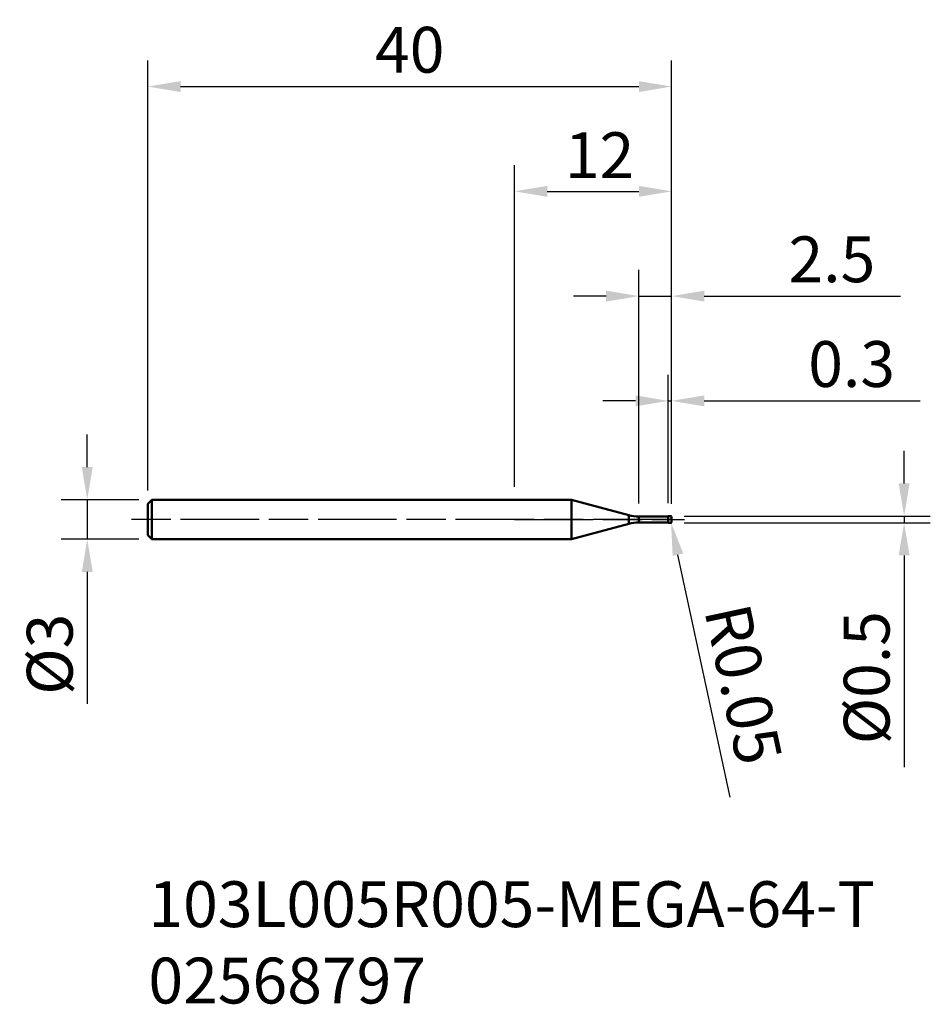
# Model space of a CAD drawing. Extents: x -37.8 to 31.8, y -37 to 38.2.
import ezdxf

# ---------------------------------------------------------------- set-up
doc = ezdxf.new("R2010")
doc.units = 0
doc.header["$PDMODE"] = 1
doc.linetypes.add('LONGDASH_DASH', pattern=[10.5, 6, -0.75, 3, -0.75])
for name, color, linetype, lineweight in [('1', 4, 'Continuous', 50), ('2', 7, 'Continuous', 25), ('4', 2, 'LONGDASH_DASH', 25), ('SK1', 4, 'Continuous', 50), ('SK2', 7, 'Continuous', 25), ('SK4', 2, 'LONGDASH_DASH', 25), ('SK6', 5, 'Continuous', 35)]:
    doc.layers.add(name, color=color, linetype=linetype, lineweight=lineweight)
doc.styles.add('STANDARD 3.5 mm', font='monos.ttf', dxfattribs={"height": 3.5})
doc.dimstyles.new('AM_DIN', dxfattribs={"dimtxt": 3.5, "dimasz": 2.5, "dimexe": 2, "dimexo": 1, "dimgap": 1, "dimtad": 1, "dimdsep": 46, "dimtxsty": 'STANDARD 3.5 mm', "dimcen": 0.09, "dimadec": 0, "dimazin": 2, "dimtm": 1e-09, "dimtfac": 0.707107, "dimtmove": 0, "dimatfit": 3, "dimfxl": 1, "dimtolj": 1, "dimlwd": -1, "dimlwe": -1, "dimarcsym": 0})

# ---------------------------------------------------------------- blocks, each defined once
blk = doc.blocks.new('*D10')
at = {"layer": 'DEFPOINTS', "color": 0}
for p in [(-27.7, 1.5), (-32.631, -1.5), (-27.7, -1.5)]:
    blk.add_point(p, dxfattribs=at)
at = {"layer": 'SK2', "color": 0}
for p, q in [((-32.631, 4), (-32.631, 6.5)), ((-28.7, 1.5), (-34.631, 1.5)), ((-32.631, 1.5), (-32.631, -1.5)), ((-28.7, -1.5), (-34.631, -1.5)), ((-32.631, -4), (-32.631, -14.088))]:
    blk.add_line(p, q, dxfattribs=at)
for points in [[(-33.047, 4), (-32.214, 4), (-32.631, 1.5)], [(-33.047, -4), (-32.214, -4), (-32.631, -1.5)]]:
    blk.add_solid(points, dxfattribs=at)
at = {"layer": 'SK2', "color": 0, "insert": (-35.494, -10.294), "char_height": 3.5, "attachment_point": 5, "rotation": 90, "style": 'STANDARD 3.5 mm'}
blk.add_mtext('\\A1;%%C3', dxfattribs=at)
blk = doc.blocks.new('*D11')
at = {"layer": 'DEFPOINTS', "color": 0}
for p in [(12, 33.056), (-28, 1.2), (12, 0.2)]:
    blk.add_point(p, dxfattribs=at)
at = {"layer": 'SK2', "color": 0}
for p, q in [((-28, 2.2), (-28, 35.056)), ((12, 1.2), (12, 35.056)), ((-25.5, 33.056), (9.5, 33.056))]:
    blk.add_line(p, q, dxfattribs=at)
for points in [[(-25.5, 33.473), (-25.5, 32.639), (-28, 33.056)], [(9.5, 33.473), (9.5, 32.639), (12, 33.056)]]:
    blk.add_solid(points, dxfattribs=at)
at = {"layer": 'SK2', "color": 0, "insert": (-8, 35.868), "char_height": 3.5, "attachment_point": 5, "style": 'STANDARD 3.5 mm'}
blk.add_mtext('\\A1;40', dxfattribs=at)
blk = doc.blocks.new('*D12')
at = {"layer": '2', "color": 0}
for p, q in [((0, 2.5), (0, 27.056)), ((12, 1.2), (12, 27.056)), ((2.5, 25.056), (9.5, 25.056))]:
    blk.add_line(p, q, dxfattribs=at)
for points in [[(2.5, 25.473), (2.5, 24.639), (0, 25.056)], [(9.5, 25.473), (9.5, 24.639), (12, 25.056)]]:
    blk.add_solid(points, dxfattribs=at)
at = {"layer": 'DEFPOINTS', "color": 0}
for p in [(12, 25.056), (0, 1.5), (12, 0.2)]:
    blk.add_point(p, dxfattribs=at)
at = {"layer": '2', "color": 0, "insert": (6.5, 27.817), "char_height": 3.5, "attachment_point": 5, "style": 'STANDARD 3.5 mm'}
blk.add_mtext('\\A1;12', dxfattribs=at)
blk = doc.blocks.new('*D13')
at = {"layer": '2', "color": 0}
for p, q in [((9.5, 1.225), (9.5, 19.056)), ((12, 1.225), (12, 19.056)), ((7, 17.056), (4.5, 17.056)), ((9.5, 17.056), (12, 17.056)), ((14.5, 17.056), (29.483, 17.056))]:
    blk.add_line(p, q, dxfattribs=at)
for points in [[(7, 17.473), (7, 16.639), (9.5, 17.056)], [(14.5, 17.473), (14.5, 16.639), (12, 17.056)]]:
    blk.add_solid(points, dxfattribs=at)
at = {"layer": 'DEFPOINTS', "color": 0}
for p in [(12, 17.056), (9.5, 0.225), (12, 0.225)]:
    blk.add_point(p, dxfattribs=at)
at = {"layer": '2', "color": 0, "insert": (24.242, 19.868), "char_height": 3.5, "attachment_point": 5, "style": 'STANDARD 3.5 mm'}
blk.add_mtext('\\A1;2.5', dxfattribs=at)
blk = doc.blocks.new('*D14')
at = {"layer": '2', "color": 0}
for p, q in [((11.75, 1.25), (11.75, 11.056)), ((12, 1.2), (12, 11.056)), ((9.25, 9.056), (6.75, 9.056)), ((11.75, 9.056), (12, 9.056)), ((14.5, 9.056), (30.977, 9.056))]:
    blk.add_line(p, q, dxfattribs=at)
for points in [[(9.25, 9.473), (9.25, 8.639), (11.75, 9.056)], [(14.5, 9.473), (14.5, 8.639), (12, 9.056)]]:
    blk.add_solid(points, dxfattribs=at)
at = {"layer": 'DEFPOINTS', "color": 0}
for p in [(12, 9.056), (11.75, 0.25), (12, 0.2)]:
    blk.add_point(p, dxfattribs=at)
at = {"layer": '2', "color": 0, "insert": (25.751, 11.868), "char_height": 3.5, "attachment_point": 5, "style": 'STANDARD 3.5 mm'}
blk.add_mtext('\\A1;0.3', dxfattribs=at)
blk = doc.blocks.new('*D15')
at = {"layer": '2', "color": 0}
for p, q in [((29.76, 2.75), (29.76, 5.25)), ((12.95, 0.25), (31.76, 0.25)), ((29.76, 0.25), (29.76, -0.25)), ((12.95, -0.25), (31.76, -0.25)), ((29.76, -2.75), (29.76, -18.918))]:
    blk.add_line(p, q, dxfattribs=at)
for points in [[(29.343, 2.75), (30.176, 2.75), (29.76, 0.25)], [(29.343, -2.75), (30.176, -2.75), (29.76, -0.25)]]:
    blk.add_solid(points, dxfattribs=at)
at = {"layer": 'DEFPOINTS', "color": 0}
for p in [(11.95, 0.25), (11.95, -0.25), (29.76, -0.25)]:
    blk.add_point(p, dxfattribs=at)
at = {"layer": '2', "color": 0, "insert": (26.897, -12.084), "char_height": 3.5, "attachment_point": 5, "rotation": 90, "style": 'STANDARD 3.5 mm'}
blk.add_mtext('\\A1;%%C0.5', dxfattribs=at)
blk = doc.blocks.new('*D16')
at = {"layer": '2', "color": 0}
for p, q in [((11.95, -0.2), (11.961, -0.249)), ((16.469, -21.212), (12.486, -2.693))]:
    blk.add_line(p, q, dxfattribs=at)
blk.add_solid([(12.894, -2.605), (12.079, -2.781), (11.961, -0.249)], dxfattribs=at)
at = {"layer": 'DEFPOINTS', "color": 0}
for p in [(11.95, -0.2), (11.961, -0.249)]:
    blk.add_point(p, dxfattribs=at)
at = {"layer": '2', "color": 0, "insert": (17.489, -12.583), "char_height": 3.5, "attachment_point": 5, "rotation": 282.1381, "style": 'STANDARD 3.5 mm'}
blk.add_mtext('\\A1;R0.05', dxfattribs=at)

msp = doc.modelspace()

# ---------------------------------------------------------------- linework, layer by layer
at = {"layer": '1'}
for p, q in [((0, 1.5), (4.347, 1.5)), ((8.724, 0.327), (4.347, 1.5)), ((4.347, -1.5), (4.347, 1.5)), ((8.724, 0.327), (8.724, -0.327)), ((9.5, 0.225), (9.5, -0.225)), ((11.75, 0.225), (9.5, 0.225)), ((11.95, 0.25), (11.75, 0.25)), ((11.75, 0.25), (11.75, -0.25)), ((12, 0.2), (12, -0.2)), ((8.724, -0.327), (4.347, -1.5)), ((11.75, -0.225), (9.5, -0.225)), ((11.75, -0.25), (11.95, -0.25)), ((4.347, -1.5), (0, -1.5))]:
    msp.add_line(p, q, dxfattribs=at)
for centre, radius, start, end in [((9.5, 3.225), 3, 255, 270), ((11.95, 0.2), 0.05, 0, 90), ((9.5, -3.225), 3, 90, 105), ((11.95, -0.2), 0.05, 270, 0)]:
    msp.add_arc(centre, radius, start, end, dxfattribs=at)
at = {"layer": '4'}
msp.add_line((0, 0), (12.988, 0), dxfattribs=at)
at = {"layer": 'SK1'}
for p, q in [((-28, 1.2), (-27.7, 1.5)), ((-28, -1.2), (-28, 1.2)), ((-27.7, 1.5), (0, 1.5)), ((-27.7, -1.5), (-27.7, 1.5)), ((-28, -1.2), (-27.7, -1.5)), ((0, -1.5), (-27.7, -1.5))]:
    msp.add_line(p, q, dxfattribs=at)
at = {"layer": 'SK4'}
msp.add_line((12, 0), (-29.471, 0), dxfattribs=at)

# ---------------------------------------------------------------- texts
at = {"layer": 'SK6', "insert": (-27.96, -27.629), "char_height": 3.5, "width": 69.41974, "attachment_point": 1, "style": 'STANDARD 3.5 mm'}
msp.add_mtext('103L005R005-MEGA-64-T \\P02568797', dxfattribs=at)

# ---------------------------------------------------------------- dimensions: what is measured, and where the dimension line sits
at = {"layer": '2'}
for base, p1, p2, override, picture, middle in [((12, 25.056), (0, 1.5), (12, 0.2), {"dimtol": 0, "dimlim": 0, "dimtp": 0, "dimtm": 0, "dimtfac": 1, "dimtdec": 0, "dimtmove": 0, "dimtolj": 1, "dimtzin": 0}, '*D12', (6.5, 25.056)), ((12, 17.056), (9.5, 0.225), (12, 0.225), {"dimtol": 0, "dimlim": 0, "dimtp": 0, "dimtm": 0, "dimtfac": 1, "dimtdec": 0, "dimtmove": 0, "dimtolj": 1, "dimtzin": 0}, '*D13', (24.242, 17.056)), ((12, 9.056036025), (11.75, 0.25), (12, 0.2), {"dimdec": 1, "dimtm": 0, "dimtfac": 1, "dimtdec": 0, "dimtzin": 0}, '*D14', (25.750527056, 9.056036025))]:
    dim = msp.add_linear_dim(base=base, p1=p1, p2=p2, dimstyle='AM_DIN', override=override, dxfattribs=at)
    dim.commit()
    dim.dimension.update_dxf_attribs({"geometry": picture, "text_midpoint": middle, "dimtype": 160})
dim = msp.add_linear_dim(base=(29.76, -0.25), p1=(11.95, 0.25), p2=(11.95, -0.25), angle=90, text='%%C<>', dimstyle='AM_DIN', override={"dimtol": 0, "dimlim": 0, "dimtp": 0, "dimtm": 0, "dimtfac": 1, "dimtdec": 0, "dimtolj": 1, "dimtzin": 0}, dxfattribs=at)
dim.commit()
dim.dimension.update_dxf_attribs({"geometry": '*D15', "text_midpoint": (26.897, -12.084)})
dim = msp.add_radius_dim(center=(11.95, -0.2), mpoint=(11.961, -0.249), dimstyle='AM_DIN', override={"dimtm": 0, "dimtfac": 1, "dimtdec": 0, "dimtzin": 0}, dxfattribs=at)
dim.commit()
dim.dimension.update_dxf_attribs({"geometry": '*D16', "text_midpoint": (17.489, -12.583)})
at = {"layer": 'SK2'}
dim = msp.add_linear_dim(base=(12, 33.056), p1=(-28, 1.2), p2=(12, 0.2), dimstyle='AM_DIN', override={"dimtol": 0, "dimlim": 0, "dimtp": 0, "dimtm": 0, "dimtfac": 1, "dimtdec": 0, "dimtmove": 0, "dimtolj": 1, "dimtzin": 0}, dxfattribs=at)
dim.commit()
dim.dimension.update_dxf_attribs({"geometry": '*D11', "text_midpoint": (-8, 33.056), "dimtype": 160})
dim = msp.add_linear_dim(base=(-32.631, -1.5), p1=(-27.7, 1.5), p2=(-27.7, -1.5), angle=90, text='%%C<>', dimstyle='AM_DIN', override={"dimtol": 0, "dimlim": 0, "dimtp": 0, "dimtm": 0, "dimtfac": 1, "dimtdec": 0, "dimtolj": 1, "dimtzin": 0}, dxfattribs=at)
dim.commit()
dim.dimension.update_dxf_attribs({"geometry": '*D10', "text_midpoint": (-35.494, -10.294)})

doc.saveas('drawing.dxf')
